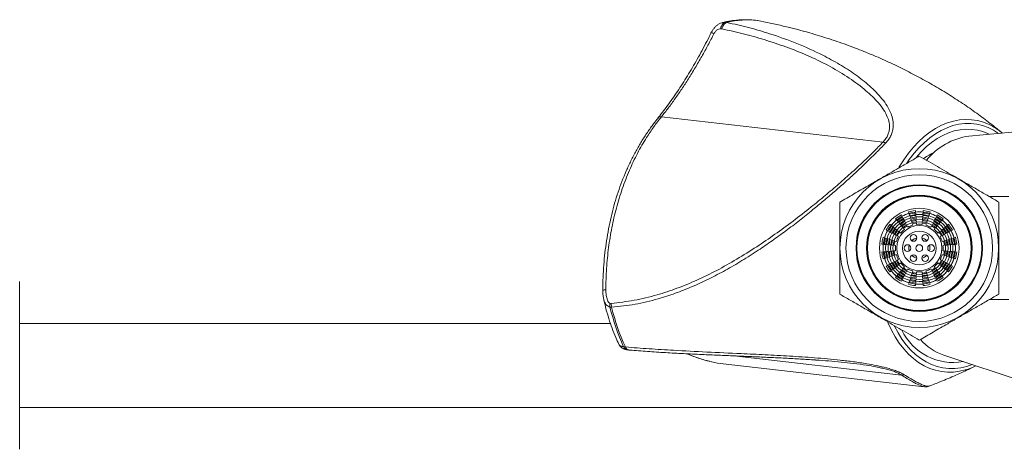
# Model space of a CAD drawing. Units: millimetres. Extents: x -347 to 663, y -876 to 1111.
# Drawn here: x -80 to 38, y 1059 to 1111 of the extents above; entities that cross this region are included whole.
import ezdxf

# ---------------------------------------------------------------- set-up
doc = ezdxf.new("R2010")
doc.units = ezdxf.units.MM

msp = doc.modelspace()

# ---------------------------------------------------------------- linework, layer by layer
at = {"color": 7, "linetype": 'Continuous', "lineweight": 18}
for p, q in [((8.5, 1110.44), (8.3, 1110.46)), ((4.28, 1109.44), (4.14, 1109.45)), ((4.68, 1110.22), (4.88, 1110.2)), ((-3.33, 1098.83), (-3.34, 1098.81)), ((23.52, 1095.93), (-2.93, 1098.94)), ((48.52, 1098.01), (33.75, 1096.65)), ((38.52, 1089.44), (36.19, 1089.44)), ((25.01, 1086.78), (25.13, 1086.64)), ((25.79, 1087.08), (25.7, 1087.25)), ((25.92, 1086.82), (25.84, 1086.98)), ((26.56, 1087.6), (26.62, 1087.43)), ((26.65, 1087.32), (26.71, 1087.15)), ((26.74, 1087.04), (26.79, 1086.86)), ((27.4, 1087.58), (27.38, 1087.76)), ((27.42, 1087.29), (27.41, 1087.47)), ((27.47, 1086.7), (27.46, 1086.88)), ((28.23, 1086.88), (28.22, 1086.7)), ((28.26, 1087.18), (28.24, 1086.99)), ((28.28, 1087.47), (28.27, 1087.29)), ((28.31, 1087.76), (28.29, 1087.58)), ((28.98, 1087.15), (29.04, 1087.32)), ((29.07, 1087.43), (29.13, 1087.6)), ((29.85, 1086.98), (29.77, 1086.82)), ((29.99, 1087.25), (29.9, 1087.08)), ((30.56, 1086.64), (30.68, 1086.78)), ((24.49, 1086.01), (24.35, 1086.12)), ((24.72, 1085.82), (24.58, 1085.93)), ((25.2, 1086.56), (25.32, 1086.42)), ((25.39, 1086.33), (25.51, 1086.19)), ((25.58, 1086.1), (25.7, 1085.96)), ((25.77, 1085.88), (25.89, 1085.74)), ((25.96, 1085.65), (26.08, 1085.51)), ((26.2, 1086.3), (26.11, 1086.46)), ((26.33, 1086.04), (26.25, 1086.2)), ((26.47, 1085.77), (26.38, 1085.93)), ((26.83, 1086.76), (26.88, 1086.58)), ((26.92, 1086.47), (26.97, 1086.3)), ((27.01, 1086.19), (27.06, 1086.02)), ((27.5, 1086.41), (27.48, 1086.59)), ((27.52, 1086.11), (27.51, 1086.29)), ((28.18, 1086.29), (28.17, 1086.11)), ((28.21, 1086.59), (28.19, 1086.41)), ((28.63, 1086.02), (28.68, 1086.19)), ((28.72, 1086.3), (28.77, 1086.47)), ((28.81, 1086.58), (28.86, 1086.76)), ((29.31, 1085.93), (29.22, 1085.77)), ((29.44, 1086.2), (29.36, 1086.04)), ((29.58, 1086.46), (29.49, 1086.3)), ((29.61, 1085.51), (29.73, 1085.65)), ((29.71, 1086.72), (29.63, 1086.56)), ((29.8, 1085.74), (29.92, 1085.88)), ((29.99, 1085.96), (30.11, 1086.1)), ((30.37, 1086.42), (30.49, 1086.56)), ((30.89, 1085.74), (30.75, 1085.63)), ((31.11, 1085.93), (30.97, 1085.82)), ((31.34, 1086.12), (31.2, 1086.01)), ((23.71, 1084.52), (23.53, 1084.57)), ((23.99, 1084.43), (23.81, 1084.48)), ((23.89, 1085.43), (24.05, 1085.35)), ((24.15, 1085.29), (24.31, 1085.21)), ((24.41, 1085.16), (24.57, 1085.07)), ((24.67, 1085.02), (24.84, 1084.94)), ((24.94, 1084.89), (25.1, 1084.8)), ((25.17, 1085.44), (25.03, 1085.55)), ((25.2, 1084.75), (25.36, 1084.66)), ((25.4, 1085.25), (25.26, 1085.36)), ((25.62, 1085.06), (25.48, 1085.17)), ((30.21, 1085.17), (30.07, 1085.06)), ((30.43, 1085.36), (30.29, 1085.25)), ((30.33, 1084.66), (30.49, 1084.75)), ((30.66, 1085.55), (30.52, 1085.44)), ((30.59, 1084.8), (30.75, 1084.89)), ((30.85, 1084.94), (31.02, 1085.02)), ((31.38, 1085.21), (31.54, 1085.29)), ((31.64, 1085.35), (31.8, 1085.43)), ((31.88, 1084.48), (31.7, 1084.43)), ((32.16, 1084.57), (31.98, 1084.52)), ((23.37, 1083.75), (23.55, 1083.74)), ((23.66, 1083.73), (23.84, 1083.71)), ((23.96, 1083.7), (24.14, 1083.69)), ((24.25, 1083.68), (24.43, 1083.66)), ((24.55, 1084.25), (24.38, 1084.3)), ((24.55, 1083.65), (24.73, 1083.63)), ((24.83, 1084.16), (24.66, 1084.22)), ((24.84, 1083.62), (25.02, 1083.61)), ((25.11, 1084.07), (24.94, 1084.13)), ((30.75, 1084.13), (30.58, 1084.07)), ((30.67, 1083.61), (30.85, 1083.62)), ((31.03, 1084.22), (30.86, 1084.16)), ((30.96, 1083.63), (31.14, 1083.65)), ((31.31, 1084.3), (31.14, 1084.25)), ((31.26, 1083.66), (31.44, 1083.68)), ((31.59, 1084.39), (31.42, 1084.34)), ((31.84, 1083.71), (32.03, 1083.73)), ((32.14, 1083.74), (32.32, 1083.75)), ((23.55, 1082.84), (23.37, 1082.82)), ((23.84, 1082.86), (23.66, 1082.85)), ((23.81, 1082.09), (23.99, 1082.15)), ((24.1, 1082.18), (24.27, 1082.24)), ((24.43, 1082.92), (24.25, 1082.9)), ((24.38, 1082.27), (24.55, 1082.33)), ((24.73, 1082.94), (24.55, 1082.93)), ((24.66, 1082.36), (24.83, 1082.42)), ((25.02, 1082.97), (24.84, 1082.95)), ((24.94, 1082.45), (25.11, 1082.5)), ((30.58, 1082.5), (30.75, 1082.45)), ((30.85, 1082.95), (30.67, 1082.97)), ((30.86, 1082.42), (31.03, 1082.36)), ((31.14, 1082.93), (30.96, 1082.94)), ((31.14, 1082.33), (31.31, 1082.27)), ((31.44, 1082.9), (31.26, 1082.92)), ((31.73, 1082.87), (31.55, 1082.89)), ((31.7, 1082.15), (31.88, 1082.09)), ((32.03, 1082.85), (31.84, 1082.86)), ((32.32, 1082.82), (32.14, 1082.84)), ((23.53, 1082.01), (23.71, 1082.06)), ((24.05, 1081.23), (23.89, 1081.15)), ((24.31, 1081.37), (24.15, 1081.28)), ((24.84, 1081.64), (24.67, 1081.55)), ((24.8, 1080.83), (24.94, 1080.95)), ((25.1, 1081.78), (24.94, 1081.69)), ((25.03, 1081.02), (25.17, 1081.14)), ((25.36, 1081.91), (25.2, 1081.83)), ((25.26, 1081.21), (25.4, 1081.33)), ((25.48, 1081.4), (25.62, 1081.52)), ((26.08, 1081.07), (25.96, 1080.93)), ((29.73, 1080.93), (29.61, 1081.07)), ((30.07, 1081.52), (30.21, 1081.4)), ((30.29, 1081.33), (30.43, 1081.21)), ((30.49, 1081.83), (30.33, 1081.91)), ((30.52, 1081.14), (30.66, 1081.02)), ((30.75, 1081.69), (30.59, 1081.78)), ((31.02, 1081.55), (30.85, 1081.64)), ((31.28, 1081.42), (31.12, 1081.5)), ((31.54, 1081.28), (31.38, 1081.37)), ((31.8, 1081.15), (31.64, 1081.23)), ((31.98, 1082.06), (32.16, 1082.01)), ((24.35, 1080.45), (24.49, 1080.57)), ((24.58, 1080.64), (24.72, 1080.76)), ((25.13, 1079.93), (25.01, 1079.79)), ((25.32, 1080.16), (25.2, 1080.02)), ((25.7, 1080.61), (25.58, 1080.47)), ((25.89, 1080.84), (25.77, 1080.7)), ((25.84, 1079.59), (25.92, 1079.75)), ((25.97, 1079.86), (26.06, 1080.02)), ((26.11, 1080.12), (26.2, 1080.28)), ((26.25, 1080.38), (26.33, 1080.54)), ((26.38, 1080.64), (26.47, 1080.8)), ((26.88, 1079.99), (26.83, 1079.82)), ((26.97, 1080.28), (26.92, 1080.1)), ((27.06, 1080.56), (27.01, 1080.38)), ((27.46, 1079.7), (27.47, 1079.88)), ((27.48, 1079.99), (27.5, 1080.17)), ((27.51, 1080.28), (27.52, 1080.47)), ((28.17, 1080.47), (28.18, 1080.28)), ((28.19, 1080.17), (28.21, 1079.99)), ((28.22, 1079.88), (28.23, 1079.7)), ((28.68, 1080.38), (28.63, 1080.56)), ((28.77, 1080.1), (28.72, 1080.28)), ((28.86, 1079.82), (28.81, 1079.99)), ((29.22, 1080.8), (29.31, 1080.64)), ((29.36, 1080.54), (29.44, 1080.38)), ((29.49, 1080.28), (29.58, 1080.12)), ((29.77, 1079.75), (29.85, 1079.59)), ((29.92, 1080.7), (29.8, 1080.84)), ((30.11, 1080.47), (29.99, 1080.61)), ((30.3, 1080.25), (30.18, 1080.39)), ((30.49, 1080.02), (30.37, 1080.16)), ((30.68, 1079.79), (30.56, 1079.93)), ((30.97, 1080.76), (31.11, 1080.64)), ((31.2, 1080.57), (31.34, 1080.45)), ((-79.51, 1059.29), (-79.51, 1079.29)), ((25.7, 1079.33), (25.79, 1079.49)), ((26.62, 1079.15), (26.56, 1078.97)), ((26.71, 1079.43), (26.65, 1079.26)), ((27.38, 1078.81), (27.4, 1078.99)), ((27.41, 1079.11), (27.42, 1079.29)), ((27.43, 1079.4), (27.45, 1079.58)), ((27.84, 1079.29), (28.22, 1079.31)), ((28.27, 1079.29), (28.28, 1079.11)), ((28.29, 1078.99), (28.31, 1078.81)), ((28.95, 1079.54), (28.9, 1079.71)), ((29.04, 1079.26), (28.98, 1079.43)), ((29.13, 1078.97), (29.07, 1079.15)), ((29.9, 1079.49), (29.99, 1079.33)), ((-9.07, 1076.71), (-8.92, 1076.69)), ((-9.07, 1076.26), (-9.06, 1076.25)), ((-8.86, 1076.23), (-9.07, 1076.26)), ((-8.86, 1076.23), (-8.86, 1076.23)), ((36.17, 1077.14), (38.52, 1077.14)), ((-9, 1074.29), (-79.51, 1074.29)), ((-7.43, 1071.51), (-7.23, 1071.49)), ((-6.98, 1071.15), (-6.82, 1071.13)), ((25.71, 1068.15), (5.7, 1070.43)), ((30.77, 1070.5), (43.06, 1066.44)), ((4.45, 1069.49), (28.42, 1066.75)), ((-79.51, 1064.29), (44.13, 1064.29))]:
    msp.add_line(p, q, dxfattribs=at)
at = {"color": 7, "linetype": 'Continuous', "lineweight": 18, "flags": 128}
for points in [[(36.58, 1097.81), (36.17, 1098.02), (35.49, 1098.29), (34.79, 1098.49), (34.08, 1098.6), (33.36, 1098.63), (32.63, 1098.58), (31.91, 1098.44), (31.19, 1098.23), (30.47, 1097.93), (29.77, 1097.56), (29.08, 1097.11), (28.41, 1096.58), (27.76, 1095.98), (27.13, 1095.32), (26.54, 1094.59), (25.98, 1093.8), (25.45, 1092.96), (25.4, 1092.87)], [(37.29, 1096.97), (36.71, 1097.34), (36.05, 1097.66), (35.38, 1097.9), (34.69, 1098.06), (33.99, 1098.14), (33.28, 1098.14), (32.57, 1098.06), (31.85, 1097.89), (31.15, 1097.65), (30.45, 1097.32), (29.76, 1096.92), (29.1, 1096.45), (28.45, 1095.9), (27.82, 1095.28), (27.22, 1094.6), (26.65, 1093.85), (26.35, 1093.4)], [(36.19, 1096.87), (36.1, 1096.92), (35.44, 1097.18), (34.77, 1097.36), (34.09, 1097.45), (33.4, 1097.47), (32.7, 1097.41), (32.01, 1097.26), (31.32, 1097.03), (30.63, 1096.73), (29.96, 1096.34), (29.31, 1095.88), (28.67, 1095.35), (28.06, 1094.75), (27.47, 1094.08), (27.47, 1094.08)], [(27.45, 1086.99), (27.43, 1087.14), (27.43, 1087.18)], [(28.9, 1086.86), (28.94, 1087), (28.95, 1087.04)], [(24.94, 1085.63), (24.83, 1085.72), (24.8, 1085.74)], [(26.06, 1086.56), (25.99, 1086.69), (25.97, 1086.72)], [(30.18, 1086.19), (30.28, 1086.3), (30.3, 1086.33)], [(31.12, 1085.07), (31.24, 1085.14), (31.28, 1085.16)], [(24.27, 1084.34), (24.13, 1084.38), (24.1, 1084.39)], [(31.55, 1083.69), (31.69, 1083.7), (31.73, 1083.7)], [(24.14, 1082.89), (23.99, 1082.88), (23.96, 1082.87)], [(31.42, 1082.24), (31.56, 1082.19), (31.59, 1082.18)], [(24.57, 1081.5), (24.45, 1081.44), (24.41, 1081.42)], [(30.75, 1080.95), (30.86, 1080.86), (30.89, 1080.83)], [(25.51, 1080.39), (25.41, 1080.28), (25.39, 1080.25)], [(29.63, 1080.02), (29.7, 1079.89), (29.71, 1079.86)], [(26.79, 1079.71), (26.75, 1079.57), (26.74, 1079.54)], [(28.24, 1079.58), (28.26, 1079.44), (28.26, 1079.4)], [(24.05, 1074.48), (24.11, 1074.35), (24.51, 1073.49), (24.96, 1072.69), (25.45, 1071.95), (25.98, 1071.27), (26.54, 1070.65), (27.13, 1070.11), (27.76, 1069.65), (28.41, 1069.25), (29.08, 1068.94), (29.77, 1068.71), (30.47, 1068.55), (31.19, 1068.48), (31.91, 1068.49), (32.64, 1068.59), (33.33, 1068.75)], [(24.85, 1074.01), (24.87, 1073.97), (25.3, 1073.17), (25.77, 1072.43), (26.28, 1071.75), (26.83, 1071.13), (27.4, 1070.59), (28.01, 1070.11), (28.64, 1069.72), (29.3, 1069.39), (29.98, 1069.15), (30.66, 1068.99), (31.37, 1068.91), (32.07, 1068.91), (32.79, 1069), (33.5, 1069.16), (34.15, 1069.39)], [(-7.43, 1071.51), (-7.43, 1071.51), (-7.43, 1071.51), (-7.43, 1071.51), (-7.43, 1071.51), (-7.43, 1071.51), (-7.43, 1071.52), (-7.43, 1071.52), (-7.43, 1071.52)], [(-7.23, 1071.49), (-7.23, 1071.49), (-7.23, 1071.49), (-7.23, 1071.49), (-7.23, 1071.49), (-7.23, 1071.49), (-7.23, 1071.49), (-7.23, 1071.49), (-7.23, 1071.49)]]:
    msp.add_lwpolyline(points, dxfattribs=at)
at = {"color": 7, "linetype": 'Continuous', "lineweight": 18}
for centre, radius in [((27.84, 1083.29), 9.47), ((27.84, 1083.29), 8.75), ((27.84, 1083.29), 7.55), ((27.84, 1083.29), 7.5), ((27.84, 1083.29), 7.45), ((27.84, 1083.29), 6.31), ((27.84, 1083.29), 6.25), ((27.84, 1083.29), 6.19), ((27.84, 1083.29), 4.75), ((27.84, 1083.29), 4.32), ((27.84, 1083.29), 4.02), ((27.84, 1083.29), 3.73), ((27.84, 1083.29), 3.43), ((27.84, 1083.29), 3.14), ((27.84, 1083.29), 2.69), ((27.84, 1083.29), 2.01), ((27.14, 1084.5), 0.4), ((28.54, 1084.5), 0.4), ((26.44, 1083.29), 0.4), ((27.84, 1083.29), 0.4), ((29.24, 1083.29), 0.4), ((27.14, 1082.08), 0.4), ((28.54, 1082.08), 0.4)]:
    msp.add_circle(centre, radius, dxfattribs=at)
for centre, radius, start, end in [((7.16, 1100.27), 10.25, 83.6502, 103.9863), ((7.36, 1100.25), 10.25, 83.4564, 103.9876), ((4.68, 1110.23), 0.00867, 281.6714, 285.726), ((4.88, 1110.2), 0.00867, 281.6714, 285.726), ((3.79, 1109.86), 1.11, 227.6948, 245.6774), ((-3.02, 1098.52), 0.434, 77.7695, 135.3758), ((32.86, 1091.1), 7.67, 50.4344, 61.0396), ((34.85, 1088.89), 7.83, 98.054, 141.5668), ((23.26, 1094.82), 1.14, 60.4585, 76.8795), ((32.36, 1088.59), 6.7, 113.78, 126.4226), ((27.84, 1083.29), 4.5, 118.436, 129.064), ((27.84, 1083.29), 4.2, 118.5018, 128.9982), ((27.84, 1083.29), 4.32, 106.525, 118.475), ((27.84, 1083.29), 4.5, 95.936, 106.564), ((27.84, 1083.29), 4.2, 96.0018, 106.4982), ((27.84, 1083.29), 3.91, 96.0775, 106.4225), ((27.84, 1083.29), 3.61, 96.1656, 106.3344), ((27.84, 1083.29), 4.32, 84.025, 95.975), ((27.84, 1083.29), 3.61, 73.6656, 83.8344), ((27.84, 1083.29), 3.91, 73.5775, 83.9225), ((27.84, 1083.29), 4.2, 73.5018, 83.9982), ((27.84, 1083.29), 4.5, 73.436, 84.064), ((27.84, 1083.29), 4.32, 61.525, 73.475), ((27.84, 1083.29), 4.2, 51.0018, 61.4982), ((27.84, 1083.29), 4.5, 50.936, 61.564), ((27.84, 1083.29), 4.5, 140.936, 151.564), ((27.84, 1083.29), 4.2, 141.0018, 151.4982), ((27.84, 1083.29), 3.91, 141.0775, 151.4225), ((27.84, 1083.29), 4.32, 129.025, 140.975), ((27.84, 1083.29), 3.91, 118.5775, 128.9225), ((27.84, 1083.29), 3.61, 118.6656, 128.8344), ((27.84, 1083.29), 3.32, 118.7694, 128.7306), ((27.84, 1083.29), 3.02, 118.8935, 128.6065), ((27.84, 1083.29), 2.84, 106.0173, 118.9827), ((27.84, 1083.29), 3.32, 96.2694, 106.2306), ((27.84, 1083.29), 3.02, 96.3935, 106.1065), ((27.84, 1083.29), 2.84, 83.5173, 96.4827), ((27.84, 1083.29), 3.02, 73.8935, 83.6065), ((27.84, 1083.29), 3.32, 73.7694, 83.7306), ((27.84, 1083.29), 2.84, 61.0173, 73.9827), ((27.84, 1083.29), 3.02, 51.3935, 61.1065), ((27.84, 1083.29), 3.32, 51.2694, 61.2306), ((27.84, 1083.29), 3.61, 51.1656, 61.3344), ((27.84, 1083.29), 3.91, 51.0775, 61.4225), ((27.84, 1083.29), 4.32, 39.025, 50.975), ((27.84, 1083.29), 3.91, 28.5775, 38.9225), ((27.84, 1083.29), 4.2, 28.5018, 38.9982), ((27.84, 1083.29), 4.5, 28.436, 39.064), ((27.84, 1083.29), 4.5, 163.436, 174.064), ((27.84, 1083.29), 4.2, 163.5018, 173.9982), ((27.84, 1083.29), 4.32, 151.525, 163.475), ((27.84, 1083.29), 3.61, 141.1656, 151.3344), ((27.84, 1083.29), 3.32, 141.2694, 151.2306), ((27.84, 1083.29), 2.84, 151.0173, 163.9827), ((27.84, 1083.29), 3.02, 141.3935, 151.1065), ((27.84, 1083.29), 2.84, 128.5173, 141.4827), ((27.84, 1083.29), 1.25, 103.8866, 136.1134), ((27.84, 1083.29), 1.25, 43.8866, 76.1134), ((27.84, 1083.29), 2.84, 38.5173, 51.4827), ((27.84, 1083.29), 3.02, 28.8935, 38.6065), ((27.84, 1083.29), 2.84, 16.0173, 28.9827), ((27.84, 1083.29), 3.32, 28.7694, 38.7306), ((27.84, 1083.29), 3.61, 28.6656, 38.8344), ((27.84, 1083.29), 4.32, 16.525, 28.475), ((27.84, 1083.29), 4.2, 6.0018, 16.4982), ((27.84, 1083.29), 4.5, 5.936, 16.564), ((27.84, 1083.29), 4.32, 174.025, 185.975), ((27.84, 1083.29), 3.91, 163.5775, 173.9225), ((27.84, 1083.29), 3.61, 163.6656, 173.8344), ((27.84, 1083.29), 3.32, 163.7694, 173.7306), ((27.84, 1083.29), 3.02, 163.8935, 173.6065), ((27.84, 1083.29), 2.84, 173.5173, 186.4827), ((27.84, 1083.29), 1.25, 163.8866, 196.1134), ((27.84, 1083.29), 1.25, 343.8866, 16.1134), ((27.84, 1083.29), 2.84, 353.5173, 6.4827), ((27.84, 1083.29), 3.02, 6.3935, 16.1065), ((27.84, 1083.29), 3.32, 6.2694, 16.2306), ((27.84, 1083.29), 3.61, 6.1656, 16.3344), ((27.84, 1083.29), 3.91, 6.0775, 16.4225), ((27.84, 1083.29), 4.32, 354.025, 5.975), ((27.84, 1083.29), 4.5, 185.936, 196.564), ((27.84, 1083.29), 4.2, 186.0018, 196.4982), ((27.84, 1083.29), 3.91, 186.0775, 196.4225), ((27.84, 1083.29), 3.61, 186.1656, 196.3344), ((27.84, 1083.29), 3.32, 186.2694, 196.2306), ((27.84, 1083.29), 3.02, 186.3935, 196.1065), ((27.84, 1083.29), 2.84, 196.0173, 208.9827), ((27.84, 1083.29), 1.25, 223.8866, 256.1134), ((27.84, 1083.29), 1.25, 283.8866, 316.1134), ((27.84, 1083.29), 2.84, 331.0173, 343.9827), ((27.84, 1083.29), 3.02, 343.8935, 353.6065), ((27.84, 1083.29), 3.32, 343.7694, 353.7306), ((27.84, 1083.29), 3.61, 343.6656, 353.8344), ((27.84, 1083.29), 3.91, 343.5775, 353.9225), ((27.84, 1083.29), 4.2, 343.5018, 353.9982), ((27.84, 1083.29), 4.5, 343.436, 354.064), ((27.84, 1083.29), 4.32, 196.525, 208.475), ((27.84, 1083.29), 4.5, 208.436, 219.064), ((27.84, 1083.29), 4.2, 208.5018, 218.9982), ((27.84, 1083.29), 3.91, 208.5775, 218.9225), ((27.84, 1083.29), 3.61, 208.6656, 218.8344), ((27.84, 1083.29), 3.32, 208.7694, 218.7306), ((27.84, 1083.29), 3.02, 208.8935, 218.6065), ((27.84, 1083.29), 2.84, 218.5173, 231.4827), ((27.84, 1083.29), 3.02, 231.3935, 241.1065), ((27.84, 1083.29), 3.02, 298.8935, 308.6065), ((27.84, 1083.29), 2.84, 308.5173, 321.4827), ((27.84, 1083.29), 3.02, 321.3935, 331.1065), ((27.84, 1083.29), 3.32, 321.2694, 331.2306), ((27.84, 1083.29), 3.61, 321.1656, 331.3344), ((27.84, 1083.29), 3.91, 321.0775, 331.4225), ((27.84, 1083.29), 4.2, 321.0018, 331.4982), ((27.84, 1083.29), 4.5, 320.936, 331.564), ((27.84, 1083.29), 4.32, 331.525, 343.475), ((27.84, 1083.29), 4.32, 219.025, 230.975), ((27.84, 1083.29), 4.5, 230.936, 241.564), ((27.84, 1083.29), 4.2, 231.0018, 241.4982), ((27.84, 1083.29), 3.91, 231.0775, 241.4225), ((27.84, 1083.29), 3.61, 231.1656, 241.3344), ((27.84, 1083.29), 3.32, 231.2694, 241.2306), ((27.84, 1083.29), 2.84, 241.0173, 253.9827), ((27.84, 1083.29), 3.61, 253.6656, 263.8344), ((27.84, 1083.29), 3.32, 253.7694, 263.7306), ((27.84, 1083.29), 3.02, 253.8935, 263.6065), ((27.84, 1083.29), 2.84, 263.5173, 276.4827), ((27.84, 1083.29), 3.02, 276.3935, 286.1065), ((27.84, 1083.29), 3.32, 276.2694, 286.2306), ((27.84, 1083.29), 3.61, 276.1656, 286.3344), ((27.84, 1083.29), 2.84, 286.0173, 298.9827), ((27.84, 1083.29), 3.32, 298.7694, 308.7306), ((27.84, 1083.29), 3.61, 298.6656, 308.8344), ((27.84, 1083.29), 3.91, 298.5775, 308.9225), ((27.84, 1083.29), 4.2, 298.5018, 308.9982), ((27.84, 1083.29), 4.5, 298.436, 309.064), ((27.84, 1083.29), 4.32, 309.025, 320.975), ((27.84, 1083.29), 4.32, 241.525, 253.475), ((27.84, 1083.29), 4.5, 253.436, 264.064), ((27.84, 1083.29), 4.2, 253.5018, 263.9982), ((27.84, 1083.29), 3.91, 253.5775, 263.9225), ((27.84, 1083.29), 4.32, 264.025, 275.975), ((27.84, 1083.29), 3.91, 276.0775, 286.4225), ((27.84, 1083.29), 4.2, 276.0018, 286.4982), ((27.84, 1083.29), 4.5, 275.936, 286.564), ((27.84, 1083.29), 4.32, 286.525, 298.475), ((-9.62, 1077.71), 0.599, 84.3675, 120.4039), ((16.44, 1082.4), 26.24, 193.5496, 204.5068), ((16.64, 1082.38), 26.24, 193.5496, 204.5068), ((31.92, 1076.52), 6.88, 206.0071, 279.8486), ((32.97, 1076.83), 6.69, 221.6611, 250.8596), ((31.17, 1076.08), 7.64, 286.4471, 296.5894), ((25.81, 1068.93), 0.791, 262.1943, 287.049)]:
    msp.add_arc(centre, radius, start, end, dxfattribs=at)
for points, knots in [([(6.47, 1110.5), (6.4, 1110.5), (6.02, 1110.48), (5.34, 1110.39), (4.72, 1110.27), (4.39, 1110.19), (4.37, 1110.18)], [0, 0, 0, 0, 0.10527, 0.534542, 0.965266, 1, 1, 1, 1]), ([(7.46, 1110.51), (7.36, 1110.52), (7.05, 1110.53), (6.74, 1110.51), (6.53, 1110.5)], [0, 0, 0, 0, 0.3296966, 1, 1, 1, 1]), ([(21.46, 1106.64), (20.8, 1106.91), (19.35, 1107.49), (17.11, 1108.25), (14.48, 1109.05), (11.59, 1109.8), (9.55, 1110.22), (8.53, 1110.43)], [0, 0, 0, 0, 0.149841, 0.329982, 0.509974, 0.754219, 1, 1, 1, 1]), ([(4.38, 1110.18), (4.34, 1110.17), (4.2, 1110.14), (3.96, 1110.03), (3.67, 1109.85), (3.42, 1109.6), (3.2, 1109.33), (3.1, 1109.13), (3.05, 1109.04)], [0, 0, 0, 0, 0.063604, 0.246637, 0.437906, 0.631147, 0.834628, 1, 1, 1, 1]), ([(4.14, 1109.45), (4.11, 1109.45), (3.99, 1109.45), (3.78, 1109.37), (3.52, 1109.16), (3.4, 1108.95), (3.33, 1108.85)], [0, 0, 0, 0, 0.090203, 0.384185, 0.694996, 1, 1, 1, 1]), ([(4.68, 1110.22), (4.61, 1110.19), (4.47, 1110.13), (4.29, 1109.91), (4.19, 1109.68), (4.15, 1109.52), (4.14, 1109.46), (4.14, 1109.45)], [0, 0, 0, 0, 0.283885, 0.567764, 0.85177, 0.983114, 1, 1, 1, 1]), ([(4.88, 1110.2), (4.81, 1110.17), (4.66, 1110.11), (4.47, 1109.89), (4.35, 1109.66), (4.3, 1109.5), (4.28, 1109.44), (4.28, 1109.44)], [0, 0, 0, 0, 0.283962, 0.567918, 0.852002, 0.979982, 1, 1, 1, 1]), ([(23.52, 1095.93), (23.64, 1096.07), (23.88, 1096.35), (24.12, 1096.79), (24.25, 1097.24), (24.31, 1097.79), (24.23, 1098.44), (23.93, 1099.21), (23.46, 1100.01), (22.82, 1100.8), (22.08, 1101.54), (20.91, 1102.56), (19.22, 1103.78), (16.93, 1105.12), (14.49, 1106.29), (11.94, 1107.3), (9.37, 1108.15), (6.83, 1108.88), (5.13, 1109.25), (4.28, 1109.44)], [0, 0, 0, 0, 0.017722, 0.035453, 0.053178, 0.070925, 0.103078, 0.13532, 0.177485, 0.21981, 0.26226, 0.304598, 0.405416, 0.506485, 0.60782, 0.709221, 0.810319, 0.905159, 1, 1, 1, 1]), ([(4.38, 1110.17), (4.41, 1110.18), (4.51, 1110.23), (4.62, 1110.22), (4.68, 1110.22)], [0, 0, 0, 0, 0.3470266, 1, 1, 1, 1]), ([(4.89, 1110.2), (5.74, 1110), (7.46, 1109.62), (10.25, 1108.8), (13.24, 1107.73), (16.01, 1106.48), (18.33, 1105.22), (20.22, 1104.01), (21.66, 1102.88), (22.7, 1101.9), (23.41, 1101.1), (24.03, 1100.25), (24.47, 1099.4), (24.72, 1098.56), (24.76, 1097.86), (24.67, 1097.25), (24.49, 1096.77), (24.22, 1096.28), (23.95, 1095.97), (23.82, 1095.81)], [0, 0, 0, 0, 0.093667, 0.187477, 0.31107, 0.434645, 0.51876, 0.602921, 0.686942, 0.729048, 0.771145, 0.814172, 0.857153, 0.890184, 0.92389, 0.94261, 0.961669, 0.980558, 1, 1, 1, 1]), ([(3.04, 1109.04), (2.95, 1108.86), (2.68, 1108.31), (2.21, 1107.4), (1.64, 1106.35), (1.06, 1105.31), (0.47, 1104.31), (-0.12, 1103.35), (-0.72, 1102.42), (-1.31, 1101.54), (-1.91, 1100.68), (-2.52, 1099.87), (-2.99, 1099.25), (-3.27, 1098.92), (-3.34, 1098.83)], [0, 0, 0, 0, 0.0493383, 0.1449369, 0.2394809, 0.3330625, 0.4258133, 0.5176234, 0.6071024, 0.6967475, 0.7866424, 0.8767091, 0.9668409, 1, 1, 1, 1]), ([(3.33, 1108.85), (3.1, 1108.4), (2.63, 1107.49), (1.88, 1106.13), (1.1, 1104.78), (0.3, 1103.48), (-0.5, 1102.25), (-1.3, 1101.09), (-2.11, 1099.97), (-2.66, 1099.29), (-2.93, 1098.94)], [0, 0, 0, 0, 0.124592, 0.249177, 0.377225, 0.505266, 0.627074, 0.748877, 0.874439, 1, 1, 1, 1]), ([(37.75, 1097), (37.4, 1097.29), (36.54, 1097.99), (35.1, 1099.08), (33.44, 1100.26), (31.7, 1101.4), (29.9, 1102.5), (28.04, 1103.55), (26.13, 1104.55), (24.17, 1105.49), (22.61, 1106.19), (21.69, 1106.55), (21.46, 1106.64)], [0, 0, 0, 0, 0.074174, 0.182261, 0.291421, 0.401503, 0.512371, 0.623901, 0.735985, 0.848524, 0.96143, 1, 1, 1, 1]), ([(-3.33, 1098.8), (-3.51, 1098.58), (-3.95, 1098.03), (-4.61, 1097.1), (-5.31, 1096.02), (-5.97, 1094.89), (-6.57, 1093.71), (-7.14, 1092.5), (-7.65, 1091.25), (-8.11, 1089.96), (-8.52, 1088.64), (-8.87, 1087.3), (-9.18, 1085.93), (-9.43, 1084.52), (-9.64, 1083.09), (-9.79, 1081.64), (-9.88, 1080.17), (-9.92, 1079.03), (-9.92, 1078.38), (-9.91, 1078.23)], [0, 0, 0, 0, 0.043175, 0.105696, 0.168299, 0.230914, 0.293477, 0.355938, 0.418253, 0.480388, 0.542271, 0.603967, 0.666066, 0.728455, 0.791122, 0.854047, 0.917202, 0.980554, 1, 1, 1, 1]), ([(-2.93, 1098.94), (-3.24, 1098.55), (-3.86, 1097.77), (-4.82, 1096.32), (-5.81, 1094.61), (-6.78, 1092.56), (-7.63, 1090.38), (-8.32, 1088.09), (-8.87, 1085.75), (-9.26, 1083.34), (-9.51, 1080.85), (-9.55, 1079.16), (-9.57, 1078.31)], [0, 0, 0, 0, 0.074941, 0.150158, 0.254885, 0.359612, 0.467456, 0.5753, 0.679965, 0.784632, 0.892315, 1, 1, 1, 1]), ([(-8.92, 1076.69), (-8.01, 1076.8), (-6.18, 1077), (-3.56, 1077.64), (-1.07, 1078.46), (1.3, 1079.44), (3.68, 1080.6), (6.06, 1081.94), (8.37, 1083.38), (10.61, 1084.91), (12.78, 1086.5), (14.78, 1088.05), (16.61, 1089.55), (18.25, 1090.94), (19.77, 1092.29), (21.15, 1093.57), (22.39, 1094.77), (23.14, 1095.55), (23.52, 1095.93)], [0, 0, 0, 0, 0.083226, 0.166455, 0.238859, 0.311552, 0.384306, 0.456924, 0.529265, 0.594406, 0.659642, 0.724705, 0.774615, 0.824619, 0.874446, 0.916274, 0.958229, 1, 1, 1, 1]), ([(23.82, 1095.81), (23.54, 1095.52), (22.98, 1094.94), (22.07, 1094.03), (21.1, 1093.1), (20.04, 1092.1), (18.9, 1091.06), (17.67, 1089.98), (16.42, 1088.92), (15.04, 1087.77), (13.54, 1086.57), (11.91, 1085.34), (10.27, 1084.15), (8.52, 1082.95), (6.67, 1081.77), (4.71, 1080.63), (2.73, 1079.59), (0.73, 1078.67), (-1.29, 1077.87), (-3.56, 1077.14), (-6.08, 1076.53), (-7.93, 1076.33), (-8.86, 1076.23)], [0, 0, 0, 0, 0.031122, 0.062248, 0.094461, 0.126679, 0.163733, 0.200795, 0.238821, 0.276853, 0.325137, 0.373431, 0.422667, 0.471909, 0.531129, 0.590414, 0.64965, 0.710862, 0.772128, 0.833343, 0.91641, 1, 1, 1, 1]), ([(27.84, 1094.26), (27.44, 1094.03), (26.66, 1093.57), (25.45, 1092.88), (24.23, 1092.17), (22.98, 1091.45), (21.57, 1090.63), (20.01, 1089.73), (18.9, 1089.09), (18.34, 1088.77)], [0, 0, 0, 0, 0.129979, 0.255828, 0.38163, 0.511719, 0.641811, 0.819799, 1, 1, 1, 1]), ([(37.34, 1088.77), (36.93, 1089.01), (36.1, 1089.49), (34.82, 1090.23), (33.5, 1090.99), (32.24, 1091.72), (31.07, 1092.4), (29.99, 1093.02), (28.91, 1093.64), (28.2, 1094.05), (27.84, 1094.26)], [0, 0, 0, 0, 0.134213, 0.268373, 0.406657, 0.544904, 0.657386, 0.769893, 0.884932, 1, 1, 1, 1]), ([(18.34, 1088.77), (18.34, 1088.3), (18.34, 1087.34), (18.34, 1085.86), (18.34, 1084.33), (18.34, 1082.88), (18.34, 1081.53), (18.34, 1080.28), (18.34, 1079.03), (18.34, 1078.21), (18.34, 1077.8)], [0, 0, 0, 0, 0.134213, 0.268373, 0.406657, 0.544904, 0.657386, 0.769893, 0.884932, 1, 1, 1, 1]), ([(37.34, 1077.8), (37.34, 1078.28), (37.34, 1079.24), (37.34, 1080.72), (37.34, 1082.24), (37.34, 1083.7), (37.34, 1085.05), (37.34, 1086.3), (37.34, 1087.55), (37.34, 1088.36), (37.34, 1088.77)], [0, 0, 0, 0, 0.134213, 0.268373, 0.406657, 0.544904, 0.657387, 0.769893, 0.884932, 1, 1, 1, 1]), ([(-9.92, 1078.23), (-9.92, 1078.12), (-9.92, 1077.83), (-9.89, 1077.48), (-9.83, 1077.26), (-9.82, 1077.19)], [0, 0, 0, 0, 0.320939, 0.8126, 1, 1, 1, 1]), ([(-9.57, 1078.31), (-9.56, 1078.09), (-9.54, 1077.67), (-9.42, 1077.16), (-9.26, 1076.86), (-9.14, 1076.74), (-9.08, 1076.72), (-9.07, 1076.71)], [0, 0, 0, 0, 0.364885, 0.691885, 0.862006, 0.970085, 1, 1, 1, 1]), ([(18.34, 1077.8), (18.76, 1077.56), (19.59, 1077.09), (20.87, 1076.34), (22.19, 1075.58), (23.45, 1074.86), (24.62, 1074.18), (25.7, 1073.55), (26.78, 1072.93), (27.49, 1072.52), (27.84, 1072.32)], [0, 0, 0, 0, 0.134213, 0.268373, 0.406657, 0.544904, 0.657387, 0.769893, 0.884932, 1, 1, 1, 1]), ([(27.84, 1072.32), (28.39, 1072.64), (29.5, 1073.27), (31.05, 1074.17), (32.44, 1074.97), (33.67, 1075.68), (34.91, 1076.4), (36.14, 1077.11), (36.94, 1077.57), (37.34, 1077.8)], [0, 0, 0, 0, 0.17817, 0.358188, 0.483825, 0.609457, 0.739713, 0.870021, 1, 1, 1, 1]), ([(-9.82, 1077.19), (-9.73, 1076.81), (-9.55, 1076.03), (-9.21, 1074.87), (-8.82, 1073.73), (-8.43, 1072.72), (-8.14, 1072.1), (-8.02, 1071.84)], [0, 0, 0, 0, 0.20038, 0.413793, 0.627365, 0.841072, 1, 1, 1, 1]), ([(-9.06, 1076.25), (-9.1, 1076.26), (-9.23, 1076.3), (-9.45, 1076.44), (-9.66, 1076.71), (-9.78, 1076.98), (-9.81, 1077.15), (-9.81, 1077.19)], [0, 0, 0, 0, 0.099377, 0.324804, 0.63865, 0.900537, 1, 1, 1, 1]), ([(-9.07, 1076.71), (-9.07, 1076.7), (-9.08, 1076.66), (-9.09, 1076.5), (-9.08, 1076.36), (-9.07, 1076.26)], [0, 0, 0, 0, 0.02983, 0.288719, 1, 1, 1, 1]), ([(-8.92, 1076.69), (-8.92, 1076.69), (-8.92, 1076.64), (-8.92, 1076.48), (-8.89, 1076.34), (-8.86, 1076.23)], [0, 0, 0, 0, 0.035242, 0.287703, 1, 1, 1, 1]), ([(-8.02, 1071.83), (-7.98, 1071.76), (-7.91, 1071.63), (-7.74, 1071.46), (-7.56, 1071.33), (-7.35, 1071.23), (-7.16, 1071.17), (-7.04, 1071.16), (-7, 1071.16)], [0, 0, 0, 0, 0.170589, 0.34981, 0.525133, 0.701818, 0.904139, 1, 1, 1, 1]), ([(-8, 1071.85), (-7.98, 1071.81), (-7.94, 1071.68), (-7.71, 1071.57), (-7.49, 1071.53), (-7.43, 1071.52)], [0, 0, 0, 0, 0.269484, 0.796091, 1, 1, 1, 1]), ([(-7.43, 1071.51), (-7.38, 1071.44), (-7.29, 1071.28), (-7.12, 1071.16), (-7.01, 1071.16), (-6.98, 1071.16)], [0, 0, 0, 0, 0.4142557, 0.8285015, 1, 1, 1, 1]), ([(-7.23, 1071.49), (-6.29, 1071.42), (-4.41, 1071.27), (-1.18, 1071.07), (2.46, 1070.89), (6.12, 1070.72), (9.43, 1070.57), (12.35, 1070.41), (14.84, 1070.25), (16.87, 1070.08), (18.42, 1069.92), (19.99, 1069.74), (21.45, 1069.52), (22.78, 1069.28), (23.78, 1069.04), (24.56, 1068.82), (25.13, 1068.62), (25.65, 1068.41), (25.91, 1068.26), (26.04, 1068.18)], [0, 0, 0, 0, 0.093667, 0.187477, 0.31107, 0.434645, 0.51876, 0.602921, 0.686941, 0.729048, 0.771145, 0.814172, 0.857153, 0.890184, 0.92389, 0.94261, 0.961669, 0.980558, 1, 1, 1, 1]), ([(-7.23, 1071.49), (-7.19, 1071.41), (-7.1, 1071.26), (-6.94, 1071.14), (-6.83, 1071.14), (-6.8, 1071.14)], [0, 0, 0, 0, 0.403294, 0.80658, 1, 1, 1, 1]), ([(-6.8, 1071.13), (-6.68, 1071.12), (-5.87, 1071.05), (-4.33, 1070.94), (-2.2, 1070.8), (-0.04, 1070.68), (2.07, 1070.58), (4.08, 1070.5), (5.96, 1070.42), (7.83, 1070.34), (9.7, 1070.26), (11.58, 1070.17), (13.4, 1070.07), (14.68, 1069.99), (15.35, 1069.95), (15.42, 1069.94)], [0, 0, 0, 0, 0.017925, 0.120972, 0.223127, 0.3244, 0.424574, 0.513936, 0.597724, 0.676976, 0.760912, 0.840714, 0.917128, 0.990949, 1, 1, 1, 1]), ([(0.2, 1070.67), (0.32, 1070.62), (0.75, 1070.41), (1.52, 1070.14), (2.27, 1069.9), (2.71, 1069.81), (2.81, 1069.79)], [0, 0, 0, 0, 0.146744, 0.516427, 0.885934, 1, 1, 1, 1]), ([(0.22, 1070.67), (0.26, 1070.65), (0.66, 1070.45), (1.58, 1070.1), (2.5, 1069.86), (3.03, 1069.73)], [0, 0, 0, 0, 0.041967, 0.450809, 1, 1, 1, 1]), ([(3.03, 1069.73), (3.04, 1069.72), (3.5, 1069.59), (3.99, 1069.55), (4.45, 1069.5)], [0, 0, 0, 0, 0.041547, 1, 1, 1, 1]), ([(23.17, 1069.01), (23, 1069.05), (22.47, 1069.17), (21.4, 1069.34), (20.02, 1069.53), (18.51, 1069.69), (17.02, 1069.83), (15.99, 1069.91), (15.47, 1069.94), (15.45, 1069.94)], [0, 0, 0, 0, 0.066226, 0.215586, 0.406747, 0.598109, 0.79436, 0.990658, 1, 1, 1, 1]), ([(29, 1066.82), (29.46, 1067), (30.54, 1067.41), (32.18, 1068.11), (33.58, 1068.75), (34.37, 1069.14), (34.59, 1069.26)], [0, 0, 0, 0, 0.2399823, 0.5593313, 0.8750958, 1, 1, 1, 1]), ([(25.71, 1068.15), (25.59, 1068.22), (25.36, 1068.36), (24.89, 1068.55), (24.35, 1068.72), (23.78, 1068.88), (23.37, 1068.97), (23.17, 1069.01)], [0, 0, 0, 0, 0.197297, 0.401792, 0.600481, 0.80376, 1, 1, 1, 1]), ([(28.42, 1066.75), (28.42, 1066.75), (28.37, 1066.75), (28.17, 1066.81), (27.84, 1066.94), (27.42, 1067.14), (26.94, 1067.4), (26.38, 1067.73), (25.93, 1068.01), (25.71, 1068.15)], [0, 0, 0, 0, 0.000616, 0.188606, 0.376549, 0.52992, 0.683264, 0.841644, 1, 1, 1, 1]), ([(26.04, 1068.18), (26.27, 1068.04), (26.72, 1067.76), (27.29, 1067.43), (27.79, 1067.17), (28.23, 1066.97), (28.59, 1066.84), (28.86, 1066.79), (28.95, 1066.81), (29, 1066.82)], [0, 0, 0, 0, 0.132715, 0.265447, 0.402811, 0.5402, 0.698209, 0.856256, 1, 1, 1, 1]), ([(28.42, 1066.76), (28.46, 1066.75), (28.56, 1066.74), (28.76, 1066.75), (28.92, 1066.78), (29, 1066.82), (29, 1066.82)], [0, 0, 0, 0, 0.274188, 0.657405, 0.982199, 1, 1, 1, 1])]:
    msp.add_open_spline(points, degree=3, knots=knots, dxfattribs=at)

doc.saveas('drawing.dxf')
